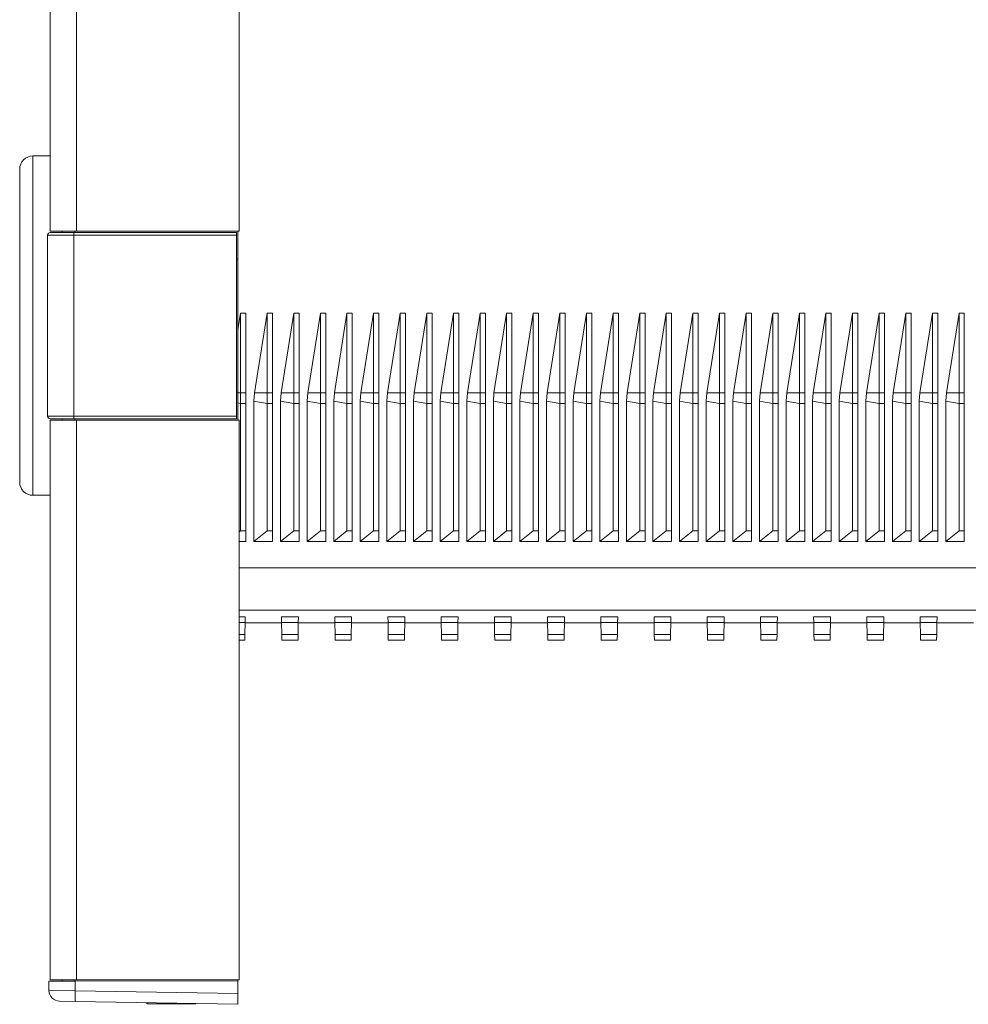
# Model space of a CAD drawing. Units: millimetres. Extents: x -655 to 931, y -1043 to 1266.
# Drawn here: x -585 to -514, y 475 to 549 of the extents above; entities that cross this region are included whole.
import ezdxf

# ---------------------------------------------------------------- set-up
doc = ezdxf.new("R2010")
doc.units = ezdxf.units.MM

msp = doc.modelspace()

# ---------------------------------------------------------------- linework, layer by layer
at = {"color": 7, "linetype": 'Continuous', "lineweight": 18}
for p, q in [((-582.818, 533.374), (-582.818, 659.424)), ((-580.853, 659.424), (-580.853, 533.374)), ((-568.618, 533.374), (-568.618, 659.424)), ((-582.818, 539.024), (-584.118, 539.024)), ((-584.118, 532.523), (-584.118, 539.024)), ((-585.118, 532.033), (-585.118, 538.024)), ((-581.053, 533.074), (-583.018, 533.074)), ((-583.018, 519.474), (-583.018, 533.074)), ((-580.853, 533.374), (-582.818, 533.374)), ((-582.818, 533.274), (-581.05, 533.274)), ((-581.918, 533.374), (-581.918, 533.274)), ((-568.818, 533.074), (-581.053, 533.074)), ((-581.053, 533.074), (-581.053, 519.474)), ((-581.05, 533.274), (-568.818, 533.274)), ((-580.971, 533.374), (-580.971, 533.274)), ((-580.853, 533.374), (-568.618, 533.374)), ((-568.818, 533.274), (-568.818, 533.074)), ((-568.818, 519.474), (-568.818, 533.074)), ((-568.718, 533.374), (-568.718, 531.274)), ((-585.118, 514.524), (-585.118, 532.033)), ((-584.118, 513.524), (-584.118, 532.523)), ((-568.718, 531.274), (-568.818, 531.272)), ((-568.718, 521.274), (-568.718, 531.274)), ((-568.718, 525.953), (-568.518, 527.212)), ((-568.118, 527.212), (-568.518, 527.212)), ((-568.518, 527.212), (-568.518, 521.214)), ((-568.118, 521.214), (-568.118, 527.212)), ((-567.469, 521.23), (-566.518, 527.212)), ((-566.118, 527.212), (-566.518, 527.212)), ((-566.518, 527.212), (-566.518, 521.214)), ((-566.118, 521.214), (-566.118, 527.212)), ((-565.469, 521.23), (-564.518, 527.212)), ((-564.118, 527.212), (-564.518, 527.212)), ((-564.518, 527.212), (-564.518, 521.214)), ((-564.118, 521.214), (-564.118, 527.212)), ((-563.469, 521.23), (-562.518, 527.212)), ((-562.118, 527.212), (-562.518, 527.212)), ((-562.518, 527.212), (-562.518, 521.214)), ((-562.118, 521.214), (-562.118, 527.212)), ((-561.469, 521.23), (-560.518, 527.212)), ((-560.118, 527.212), (-560.518, 527.212)), ((-560.518, 527.212), (-560.518, 521.214)), ((-560.118, 521.214), (-560.118, 527.212)), ((-559.469, 521.23), (-558.518, 527.212)), ((-558.118, 527.212), (-558.518, 527.212)), ((-558.518, 527.212), (-558.518, 521.214)), ((-558.118, 521.214), (-558.118, 527.212)), ((-557.469, 521.23), (-556.518, 527.212)), ((-556.118, 527.212), (-556.518, 527.212)), ((-556.518, 527.212), (-556.518, 521.214)), ((-556.118, 521.214), (-556.118, 527.212)), ((-555.469, 521.23), (-554.518, 527.212)), ((-554.118, 527.212), (-554.518, 527.212)), ((-554.518, 527.212), (-554.518, 521.214)), ((-554.118, 521.214), (-554.118, 527.212)), ((-553.469, 521.23), (-552.518, 527.212)), ((-552.118, 527.212), (-552.518, 527.212)), ((-552.518, 527.212), (-552.518, 521.214)), ((-552.118, 521.214), (-552.118, 527.212)), ((-551.469, 521.23), (-550.518, 527.212)), ((-550.118, 527.212), (-550.518, 527.212)), ((-550.518, 527.212), (-550.518, 521.214)), ((-550.118, 521.214), (-550.118, 527.212)), ((-549.469, 521.23), (-548.518, 527.212)), ((-548.118, 527.212), (-548.518, 527.212)), ((-548.518, 527.212), (-548.518, 521.214)), ((-548.118, 521.214), (-548.118, 527.212)), ((-547.469, 521.23), (-546.518, 527.212)), ((-546.118, 527.212), (-546.518, 527.212)), ((-546.518, 527.212), (-546.518, 521.214)), ((-546.118, 521.214), (-546.118, 527.212)), ((-545.469, 521.23), (-544.518, 527.212)), ((-544.118, 527.212), (-544.518, 527.212)), ((-544.518, 527.212), (-544.518, 521.214)), ((-544.118, 521.214), (-544.118, 527.212)), ((-543.469, 521.23), (-542.518, 527.212)), ((-542.118, 527.212), (-542.518, 527.212)), ((-542.518, 527.212), (-542.518, 521.214)), ((-542.118, 521.214), (-542.118, 527.212)), ((-541.469, 521.23), (-540.518, 527.212)), ((-540.118, 527.212), (-540.518, 527.212)), ((-540.518, 527.212), (-540.518, 521.214)), ((-540.118, 521.214), (-540.118, 527.212)), ((-539.469, 521.23), (-538.518, 527.212)), ((-538.118, 527.212), (-538.518, 527.212)), ((-538.518, 527.212), (-538.518, 521.214)), ((-538.118, 521.214), (-538.118, 527.212)), ((-537.469, 521.23), (-536.518, 527.212)), ((-536.118, 527.212), (-536.518, 527.212)), ((-536.518, 527.212), (-536.518, 521.214)), ((-536.118, 521.214), (-536.118, 527.212)), ((-535.469, 521.23), (-534.518, 527.212)), ((-534.118, 527.212), (-534.518, 527.212)), ((-534.518, 527.212), (-534.518, 521.214)), ((-534.118, 521.214), (-534.118, 527.212)), ((-533.469, 521.23), (-532.518, 527.212)), ((-532.118, 527.212), (-532.518, 527.212)), ((-532.518, 527.212), (-532.518, 521.214)), ((-532.118, 521.214), (-532.118, 527.212)), ((-531.469, 521.23), (-530.518, 527.212)), ((-530.118, 527.212), (-530.518, 527.212)), ((-530.518, 527.212), (-530.518, 521.214)), ((-530.118, 521.214), (-530.118, 527.212)), ((-529.469, 521.23), (-528.518, 527.212)), ((-528.118, 527.212), (-528.518, 527.212)), ((-528.518, 527.212), (-528.518, 521.214)), ((-528.118, 521.214), (-528.118, 527.212)), ((-527.469, 521.23), (-526.518, 527.212)), ((-526.118, 527.212), (-526.518, 527.212)), ((-526.518, 527.212), (-526.518, 521.214)), ((-526.118, 521.214), (-526.118, 527.212)), ((-525.469, 521.23), (-524.518, 527.212)), ((-524.118, 527.212), (-524.518, 527.212)), ((-524.518, 527.212), (-524.518, 521.214)), ((-524.118, 521.214), (-524.118, 527.212)), ((-523.469, 521.23), (-522.518, 527.212)), ((-522.118, 527.212), (-522.518, 527.212)), ((-522.518, 527.212), (-522.518, 521.214)), ((-522.118, 521.214), (-522.118, 527.212)), ((-521.469, 521.23), (-520.518, 527.212)), ((-520.118, 527.212), (-520.518, 527.212)), ((-520.518, 527.212), (-520.518, 521.214)), ((-520.118, 521.214), (-520.118, 527.212)), ((-519.469, 521.23), (-518.518, 527.212)), ((-518.118, 527.212), (-518.518, 527.212)), ((-518.518, 527.212), (-518.518, 521.214)), ((-518.118, 521.214), (-518.118, 527.212)), ((-517.469, 521.23), (-516.518, 527.212)), ((-516.118, 527.212), (-516.518, 527.212)), ((-516.518, 527.212), (-516.518, 521.214)), ((-516.118, 521.214), (-516.118, 527.212)), ((-515.469, 521.23), (-514.518, 527.212)), ((-514.118, 527.212), (-514.518, 527.212)), ((-514.518, 527.212), (-514.518, 521.214)), ((-514.118, 521.214), (-514.118, 527.212)), ((-568.818, 521.276), (-568.718, 521.274)), ((-568.718, 521.274), (-568.718, 519.174)), ((-568.718, 521.217), (-568.518, 521.214)), ((-568.518, 521.214), (-568.118, 521.214)), ((-568.518, 521.214), (-568.518, 520.433)), ((-568.118, 521.214), (-568.118, 520.433)), ((-567.518, 520.607), (-567.469, 521.23)), ((-567.469, 521.23), (-566.518, 521.214)), ((-566.518, 521.214), (-566.118, 521.214)), ((-566.518, 521.214), (-566.518, 520.433)), ((-566.118, 521.214), (-566.118, 520.433)), ((-565.518, 520.607), (-565.469, 521.23)), ((-565.469, 521.23), (-564.518, 521.214)), ((-564.518, 521.214), (-564.118, 521.214)), ((-564.518, 521.214), (-564.518, 520.433)), ((-564.118, 521.214), (-564.118, 520.433)), ((-563.518, 520.607), (-563.469, 521.23)), ((-563.469, 521.23), (-562.518, 521.214)), ((-562.518, 521.214), (-562.118, 521.214)), ((-562.518, 521.214), (-562.518, 520.433)), ((-562.118, 521.214), (-562.118, 520.433)), ((-561.518, 520.607), (-561.469, 521.23)), ((-561.469, 521.23), (-560.518, 521.214)), ((-560.518, 521.214), (-560.118, 521.214)), ((-560.518, 521.214), (-560.518, 520.433)), ((-560.118, 521.214), (-560.118, 520.433)), ((-559.518, 520.607), (-559.469, 521.23)), ((-559.469, 521.23), (-558.518, 521.214)), ((-558.518, 521.214), (-558.118, 521.214)), ((-558.518, 521.214), (-558.518, 520.433)), ((-558.118, 521.214), (-558.118, 520.433)), ((-557.518, 520.607), (-557.469, 521.23)), ((-557.469, 521.23), (-556.518, 521.214)), ((-556.518, 521.214), (-556.118, 521.214)), ((-556.518, 521.214), (-556.518, 520.433)), ((-556.118, 521.214), (-556.118, 520.433)), ((-555.518, 520.607), (-555.469, 521.23)), ((-555.469, 521.23), (-554.518, 521.214)), ((-554.518, 521.214), (-554.118, 521.214)), ((-554.518, 521.214), (-554.518, 520.433)), ((-554.118, 521.214), (-554.118, 520.433)), ((-553.518, 520.607), (-553.469, 521.23)), ((-553.469, 521.23), (-552.518, 521.214)), ((-552.518, 521.214), (-552.118, 521.214)), ((-552.518, 521.214), (-552.518, 520.433)), ((-552.118, 521.214), (-552.118, 520.433)), ((-551.518, 520.607), (-551.469, 521.23)), ((-551.469, 521.23), (-550.518, 521.214)), ((-550.518, 521.214), (-550.118, 521.214)), ((-550.518, 521.214), (-550.518, 520.433)), ((-550.118, 521.214), (-550.118, 520.433)), ((-549.518, 520.607), (-549.469, 521.23)), ((-549.469, 521.23), (-548.518, 521.214)), ((-548.518, 521.214), (-548.118, 521.214)), ((-548.518, 521.214), (-548.518, 520.433)), ((-548.118, 521.214), (-548.118, 520.433)), ((-547.518, 520.607), (-547.469, 521.23)), ((-547.469, 521.23), (-546.518, 521.214)), ((-546.518, 521.214), (-546.118, 521.214)), ((-546.518, 521.214), (-546.518, 520.433)), ((-546.118, 521.214), (-546.118, 520.433)), ((-545.518, 520.607), (-545.469, 521.23)), ((-545.469, 521.23), (-544.518, 521.214)), ((-544.518, 521.214), (-544.118, 521.214)), ((-544.518, 521.214), (-544.518, 520.433)), ((-544.118, 521.214), (-544.118, 520.433)), ((-543.518, 520.607), (-543.469, 521.23)), ((-543.469, 521.23), (-542.518, 521.214)), ((-542.518, 521.214), (-542.118, 521.214)), ((-542.518, 521.214), (-542.518, 520.433)), ((-542.118, 521.214), (-542.118, 520.433)), ((-541.518, 520.607), (-541.469, 521.23)), ((-541.469, 521.23), (-540.518, 521.214)), ((-540.518, 521.214), (-540.118, 521.214)), ((-540.518, 521.214), (-540.518, 520.433)), ((-540.118, 521.214), (-540.118, 520.433)), ((-539.518, 520.607), (-539.469, 521.23)), ((-539.469, 521.23), (-538.518, 521.214)), ((-538.518, 521.214), (-538.118, 521.214)), ((-538.518, 521.214), (-538.518, 520.433)), ((-538.118, 521.214), (-538.118, 520.433)), ((-537.518, 520.607), (-537.469, 521.23)), ((-537.469, 521.23), (-536.518, 521.214)), ((-536.518, 521.214), (-536.118, 521.214)), ((-536.518, 521.214), (-536.518, 520.433)), ((-536.118, 521.214), (-536.118, 520.433)), ((-535.518, 520.607), (-535.469, 521.23)), ((-535.469, 521.23), (-534.518, 521.214)), ((-534.518, 521.214), (-534.118, 521.214)), ((-534.518, 521.214), (-534.518, 520.433)), ((-534.118, 521.214), (-534.118, 520.433)), ((-533.518, 520.607), (-533.469, 521.23)), ((-533.469, 521.23), (-532.518, 521.214)), ((-532.518, 521.214), (-532.118, 521.214)), ((-532.518, 521.214), (-532.518, 520.433)), ((-532.118, 521.214), (-532.118, 520.433)), ((-531.518, 520.607), (-531.469, 521.23)), ((-531.469, 521.23), (-530.518, 521.214)), ((-530.518, 521.214), (-530.118, 521.214)), ((-530.518, 521.214), (-530.518, 520.433)), ((-530.118, 521.214), (-530.118, 520.433)), ((-529.518, 520.607), (-529.469, 521.23)), ((-529.469, 521.23), (-528.518, 521.214)), ((-528.518, 521.214), (-528.118, 521.214)), ((-528.518, 521.214), (-528.518, 520.433)), ((-528.118, 521.214), (-528.118, 520.433)), ((-527.518, 520.607), (-527.469, 521.23)), ((-527.469, 521.23), (-526.518, 521.214)), ((-526.518, 521.214), (-526.118, 521.214)), ((-526.518, 521.214), (-526.518, 520.433)), ((-526.118, 521.214), (-526.118, 520.433)), ((-525.518, 520.607), (-525.469, 521.23)), ((-525.469, 521.23), (-524.518, 521.214)), ((-524.518, 521.214), (-524.118, 521.214)), ((-524.518, 521.214), (-524.518, 520.433)), ((-524.118, 521.214), (-524.118, 520.433)), ((-523.518, 520.607), (-523.469, 521.23)), ((-523.469, 521.23), (-522.518, 521.214)), ((-522.518, 521.214), (-522.118, 521.214)), ((-522.518, 521.214), (-522.518, 520.433)), ((-522.118, 521.214), (-522.118, 520.433)), ((-521.518, 520.607), (-521.469, 521.23)), ((-521.469, 521.23), (-520.518, 521.214)), ((-520.518, 521.214), (-520.118, 521.214)), ((-520.518, 521.214), (-520.518, 520.433)), ((-520.118, 521.214), (-520.118, 520.433)), ((-519.518, 520.607), (-519.469, 521.23)), ((-519.469, 521.23), (-518.518, 521.214)), ((-518.518, 521.214), (-518.118, 521.214)), ((-518.518, 521.214), (-518.518, 520.433)), ((-518.118, 521.214), (-518.118, 520.433)), ((-517.518, 520.607), (-517.469, 521.23)), ((-517.469, 521.23), (-516.518, 521.214)), ((-516.518, 521.214), (-516.118, 521.214)), ((-516.518, 521.214), (-516.518, 520.433)), ((-516.118, 521.214), (-516.118, 520.433)), ((-515.518, 520.607), (-515.469, 521.23)), ((-515.469, 521.23), (-514.518, 521.214)), ((-514.518, 521.214), (-514.118, 521.214)), ((-514.518, 521.214), (-514.518, 520.433)), ((-514.118, 521.214), (-514.118, 520.433)), ((-568.718, 520.468), (-568.518, 520.433)), ((-568.518, 520.433), (-568.118, 520.433)), ((-568.518, 520.433), (-568.518, 510.864)), ((-568.118, 510.864), (-568.118, 520.433)), ((-567.518, 510.053), (-567.518, 520.607)), ((-567.518, 520.607), (-566.518, 520.433)), ((-566.518, 520.433), (-566.118, 520.433)), ((-566.518, 520.433), (-566.518, 510.864)), ((-566.118, 510.864), (-566.118, 520.433)), ((-565.518, 510.053), (-565.518, 520.607)), ((-565.518, 520.607), (-564.518, 520.433)), ((-564.518, 520.433), (-564.118, 520.433)), ((-564.518, 520.433), (-564.518, 510.864)), ((-564.118, 510.864), (-564.118, 520.433)), ((-563.518, 510.053), (-563.518, 520.607)), ((-563.518, 520.607), (-562.518, 520.433)), ((-562.518, 520.433), (-562.118, 520.433)), ((-562.518, 520.433), (-562.518, 510.864)), ((-562.118, 510.864), (-562.118, 520.433)), ((-561.518, 510.053), (-561.518, 520.607)), ((-561.518, 520.607), (-560.518, 520.433)), ((-560.518, 520.433), (-560.118, 520.433)), ((-560.518, 520.433), (-560.518, 510.864)), ((-560.118, 510.864), (-560.118, 520.433)), ((-559.518, 510.053), (-559.518, 520.607)), ((-559.518, 520.607), (-558.518, 520.433)), ((-558.518, 520.433), (-558.118, 520.433)), ((-558.518, 520.433), (-558.518, 510.864)), ((-558.118, 510.864), (-558.118, 520.433)), ((-557.518, 510.053), (-557.518, 520.607)), ((-557.518, 520.607), (-556.518, 520.433)), ((-556.518, 520.433), (-556.118, 520.433)), ((-556.518, 520.433), (-556.518, 510.864)), ((-556.118, 510.864), (-556.118, 520.433)), ((-555.518, 510.053), (-555.518, 520.607)), ((-555.518, 520.607), (-554.518, 520.433)), ((-554.518, 520.433), (-554.118, 520.433)), ((-554.518, 520.433), (-554.518, 510.864)), ((-554.118, 510.864), (-554.118, 520.433)), ((-553.518, 510.053), (-553.518, 520.607)), ((-553.518, 520.607), (-552.518, 520.433)), ((-552.518, 520.433), (-552.118, 520.433)), ((-552.518, 520.433), (-552.518, 510.864)), ((-552.118, 510.864), (-552.118, 520.433)), ((-551.518, 510.053), (-551.518, 520.607)), ((-551.518, 520.607), (-550.518, 520.433)), ((-550.518, 520.433), (-550.118, 520.433)), ((-550.518, 520.433), (-550.518, 510.864)), ((-550.118, 510.864), (-550.118, 520.433)), ((-549.518, 510.053), (-549.518, 520.607)), ((-549.518, 520.607), (-548.518, 520.433)), ((-548.518, 520.433), (-548.118, 520.433)), ((-548.518, 520.433), (-548.518, 510.864)), ((-548.118, 510.864), (-548.118, 520.433)), ((-547.518, 510.053), (-547.518, 520.607)), ((-547.518, 520.607), (-546.518, 520.433)), ((-546.518, 520.433), (-546.118, 520.433)), ((-546.518, 520.433), (-546.518, 510.864)), ((-546.118, 510.864), (-546.118, 520.433)), ((-545.518, 510.053), (-545.518, 520.607)), ((-545.518, 520.607), (-544.518, 520.433)), ((-544.518, 520.433), (-544.118, 520.433)), ((-544.518, 520.433), (-544.518, 510.864)), ((-544.118, 510.864), (-544.118, 520.433)), ((-543.518, 510.053), (-543.518, 520.607)), ((-543.518, 520.607), (-542.518, 520.433)), ((-542.518, 520.433), (-542.118, 520.433)), ((-542.518, 520.433), (-542.518, 510.864)), ((-542.118, 510.864), (-542.118, 520.433)), ((-541.518, 510.053), (-541.518, 520.607)), ((-541.518, 520.607), (-540.518, 520.433)), ((-540.518, 520.433), (-540.118, 520.433)), ((-540.518, 520.433), (-540.518, 510.864)), ((-540.118, 510.864), (-540.118, 520.433)), ((-539.518, 510.053), (-539.518, 520.607)), ((-539.518, 520.607), (-538.518, 520.433)), ((-538.518, 520.433), (-538.118, 520.433)), ((-538.518, 520.433), (-538.518, 510.864)), ((-538.118, 510.864), (-538.118, 520.433)), ((-537.518, 510.053), (-537.518, 520.607)), ((-537.518, 520.607), (-536.518, 520.433)), ((-536.518, 520.433), (-536.118, 520.433)), ((-536.518, 520.433), (-536.518, 510.864)), ((-536.118, 510.864), (-536.118, 520.433)), ((-535.518, 510.053), (-535.518, 520.607)), ((-535.518, 520.607), (-534.518, 520.433)), ((-534.518, 520.433), (-534.118, 520.433)), ((-534.518, 520.433), (-534.518, 510.864)), ((-534.118, 510.864), (-534.118, 520.433)), ((-533.518, 510.053), (-533.518, 520.607)), ((-533.518, 520.607), (-532.518, 520.433)), ((-532.518, 520.433), (-532.118, 520.433)), ((-532.518, 520.433), (-532.518, 510.864)), ((-532.118, 510.864), (-532.118, 520.433)), ((-531.518, 510.053), (-531.518, 520.607)), ((-531.518, 520.607), (-530.518, 520.433)), ((-530.518, 520.433), (-530.118, 520.433)), ((-530.518, 520.433), (-530.518, 510.864)), ((-530.118, 510.864), (-530.118, 520.433)), ((-529.518, 510.053), (-529.518, 520.607)), ((-529.518, 520.607), (-528.518, 520.433)), ((-528.518, 520.433), (-528.118, 520.433)), ((-528.518, 520.433), (-528.518, 510.864)), ((-528.118, 510.864), (-528.118, 520.433)), ((-527.518, 510.053), (-527.518, 520.607)), ((-527.518, 520.607), (-526.518, 520.433)), ((-526.518, 520.433), (-526.118, 520.433)), ((-526.518, 520.433), (-526.518, 510.864)), ((-526.118, 510.864), (-526.118, 520.433)), ((-525.518, 510.053), (-525.518, 520.607)), ((-525.518, 520.607), (-524.518, 520.433)), ((-524.518, 520.433), (-524.118, 520.433)), ((-524.518, 520.433), (-524.518, 510.864)), ((-524.118, 510.864), (-524.118, 520.433)), ((-523.518, 510.053), (-523.518, 520.607)), ((-523.518, 520.607), (-522.518, 520.433)), ((-522.518, 520.433), (-522.118, 520.433)), ((-522.518, 520.433), (-522.518, 510.864)), ((-522.118, 510.864), (-522.118, 520.433)), ((-521.518, 510.053), (-521.518, 520.607)), ((-521.518, 520.607), (-520.518, 520.433)), ((-520.518, 520.433), (-520.118, 520.433)), ((-520.518, 520.433), (-520.518, 510.864)), ((-520.118, 510.864), (-520.118, 520.433)), ((-519.518, 510.053), (-519.518, 520.607)), ((-519.518, 520.607), (-518.518, 520.433)), ((-518.518, 520.433), (-518.118, 520.433)), ((-518.518, 520.433), (-518.518, 510.864)), ((-518.118, 510.864), (-518.118, 520.433)), ((-517.518, 510.053), (-517.518, 520.607)), ((-517.518, 520.607), (-516.518, 520.433)), ((-516.518, 520.433), (-516.118, 520.433)), ((-516.518, 520.433), (-516.518, 510.864)), ((-516.118, 510.864), (-516.118, 520.433)), ((-515.518, 510.053), (-515.518, 520.607)), ((-515.518, 520.607), (-514.518, 520.433)), ((-514.518, 520.433), (-514.118, 520.433)), ((-514.518, 520.433), (-514.518, 510.864)), ((-514.118, 510.864), (-514.118, 520.433)), ((-583.018, 519.474), (-581.053, 519.474)), ((-581.053, 519.474), (-568.818, 519.474)), ((-568.818, 519.474), (-568.818, 519.274)), ((-581.05, 519.274), (-582.818, 519.274)), ((-582.818, 477.124), (-582.818, 519.174)), ((-582.818, 519.174), (-580.853, 519.174)), ((-581.918, 519.274), (-581.918, 519.174)), ((-568.818, 519.274), (-581.05, 519.274)), ((-580.971, 519.274), (-580.971, 519.174)), ((-580.853, 519.174), (-580.853, 477.124)), ((-580.853, 519.174), (-568.618, 519.174)), ((-568.618, 477.124), (-568.618, 519.174)), ((-584.118, 513.524), (-582.818, 513.524)), ((-568.518, 510.864), (-568.618, 510.783)), ((-568.518, 510.864), (-568.118, 510.864)), ((-568.118, 510.053), (-568.118, 510.864)), ((-566.518, 510.864), (-567.518, 510.053)), ((-566.518, 510.864), (-566.118, 510.864)), ((-566.118, 510.053), (-566.118, 510.864)), ((-564.518, 510.864), (-565.518, 510.053)), ((-564.518, 510.864), (-564.118, 510.864)), ((-564.118, 510.053), (-564.118, 510.864)), ((-562.518, 510.864), (-563.518, 510.053)), ((-562.518, 510.864), (-562.118, 510.864)), ((-562.118, 510.053), (-562.118, 510.864)), ((-560.518, 510.864), (-561.518, 510.053)), ((-560.518, 510.864), (-560.118, 510.864)), ((-560.118, 510.053), (-560.118, 510.864)), ((-558.518, 510.864), (-559.518, 510.053)), ((-558.518, 510.864), (-558.118, 510.864)), ((-558.118, 510.053), (-558.118, 510.864)), ((-556.518, 510.864), (-557.518, 510.053)), ((-556.518, 510.864), (-556.118, 510.864)), ((-556.118, 510.053), (-556.118, 510.864)), ((-554.518, 510.864), (-555.518, 510.053)), ((-554.518, 510.864), (-554.118, 510.864)), ((-554.118, 510.053), (-554.118, 510.864)), ((-552.518, 510.864), (-553.518, 510.053)), ((-552.518, 510.864), (-552.118, 510.864)), ((-552.118, 510.053), (-552.118, 510.864)), ((-550.518, 510.864), (-551.518, 510.053)), ((-550.518, 510.864), (-550.118, 510.864)), ((-550.118, 510.053), (-550.118, 510.864)), ((-548.518, 510.864), (-549.518, 510.053)), ((-548.518, 510.864), (-548.118, 510.864)), ((-548.118, 510.053), (-548.118, 510.864)), ((-546.518, 510.864), (-547.518, 510.053)), ((-546.518, 510.864), (-546.118, 510.864)), ((-546.118, 510.053), (-546.118, 510.864)), ((-544.518, 510.864), (-545.518, 510.053)), ((-544.518, 510.864), (-544.118, 510.864)), ((-544.118, 510.053), (-544.118, 510.864)), ((-542.518, 510.864), (-543.518, 510.053)), ((-542.518, 510.864), (-542.118, 510.864)), ((-542.118, 510.053), (-542.118, 510.864)), ((-540.518, 510.864), (-541.518, 510.053)), ((-540.518, 510.864), (-540.118, 510.864)), ((-540.118, 510.053), (-540.118, 510.864)), ((-538.518, 510.864), (-539.518, 510.053)), ((-538.518, 510.864), (-538.118, 510.864)), ((-538.118, 510.053), (-538.118, 510.864)), ((-536.518, 510.864), (-537.518, 510.053)), ((-536.518, 510.864), (-536.118, 510.864)), ((-536.118, 510.053), (-536.118, 510.864)), ((-534.518, 510.864), (-535.518, 510.053)), ((-534.518, 510.864), (-534.118, 510.864)), ((-534.118, 510.053), (-534.118, 510.864)), ((-532.518, 510.864), (-533.518, 510.053)), ((-532.518, 510.864), (-532.118, 510.864)), ((-532.118, 510.053), (-532.118, 510.864)), ((-530.518, 510.864), (-531.518, 510.053)), ((-530.518, 510.864), (-530.118, 510.864)), ((-530.118, 510.053), (-530.118, 510.864)), ((-528.518, 510.864), (-529.518, 510.053)), ((-528.518, 510.864), (-528.118, 510.864)), ((-528.118, 510.053), (-528.118, 510.864)), ((-526.518, 510.864), (-527.518, 510.053)), ((-526.518, 510.864), (-526.118, 510.864)), ((-526.118, 510.053), (-526.118, 510.864)), ((-524.518, 510.864), (-525.518, 510.053)), ((-524.518, 510.864), (-524.118, 510.864)), ((-524.118, 510.053), (-524.118, 510.864)), ((-522.518, 510.864), (-523.518, 510.053)), ((-522.518, 510.864), (-522.118, 510.864)), ((-522.118, 510.053), (-522.118, 510.864)), ((-520.518, 510.864), (-521.518, 510.053)), ((-520.518, 510.864), (-520.118, 510.864)), ((-520.118, 510.053), (-520.118, 510.864)), ((-518.518, 510.864), (-519.518, 510.053)), ((-518.518, 510.864), (-518.118, 510.864)), ((-518.118, 510.053), (-518.118, 510.864)), ((-516.518, 510.864), (-517.518, 510.053)), ((-516.518, 510.864), (-516.118, 510.864)), ((-516.118, 510.053), (-516.118, 510.864)), ((-514.518, 510.864), (-515.518, 510.053)), ((-514.518, 510.864), (-514.118, 510.864)), ((-514.118, 510.053), (-514.118, 510.864)), ((-568.618, 510.053), (-568.118, 510.053)), ((-567.518, 510.053), (-566.118, 510.053)), ((-565.518, 510.053), (-564.118, 510.053)), ((-563.518, 510.053), (-562.118, 510.053)), ((-561.518, 510.053), (-560.118, 510.053)), ((-559.518, 510.053), (-558.118, 510.053)), ((-557.518, 510.053), (-556.118, 510.053)), ((-555.518, 510.053), (-554.118, 510.053)), ((-553.518, 510.053), (-552.118, 510.053)), ((-551.518, 510.053), (-550.118, 510.053)), ((-549.518, 510.053), (-548.118, 510.053)), ((-547.518, 510.053), (-546.118, 510.053)), ((-545.518, 510.053), (-544.118, 510.053)), ((-543.518, 510.053), (-542.118, 510.053)), ((-541.518, 510.053), (-540.118, 510.053)), ((-539.518, 510.053), (-538.118, 510.053)), ((-537.518, 510.053), (-536.118, 510.053)), ((-535.518, 510.053), (-534.118, 510.053)), ((-533.518, 510.053), (-532.118, 510.053)), ((-531.518, 510.053), (-530.118, 510.053)), ((-529.518, 510.053), (-528.118, 510.053)), ((-527.518, 510.053), (-526.118, 510.053)), ((-525.518, 510.053), (-524.118, 510.053)), ((-523.518, 510.053), (-522.118, 510.053)), ((-521.518, 510.053), (-520.118, 510.053)), ((-519.518, 510.053), (-518.118, 510.053)), ((-517.518, 510.053), (-516.118, 510.053)), ((-515.518, 510.053), (-514.118, 510.053)), ((-443.618, 508.084), (-568.618, 508.084)), ((-443.618, 504.898), (-568.618, 504.898)), ((-568.618, 504.384), (-568.169, 504.384)), ((-568.618, 503.966), (-568.176, 503.966)), ((-568.192, 503.061), (-568.176, 503.966)), ((-568.176, 503.966), (-568.169, 504.384)), ((-565.435, 503.948), (-568.176, 503.948)), ((-565.442, 504.384), (-564.169, 504.384)), ((-565.442, 504.384), (-565.435, 503.966)), ((-565.435, 503.966), (-564.176, 503.966)), ((-565.435, 503.966), (-565.419, 503.061)), ((-564.192, 503.061), (-564.176, 503.966)), ((-564.176, 503.966), (-564.169, 504.384)), ((-561.435, 503.948), (-564.176, 503.948)), ((-561.442, 504.384), (-560.169, 504.384)), ((-561.442, 504.384), (-561.435, 503.966)), ((-561.435, 503.966), (-560.176, 503.966)), ((-561.435, 503.966), (-561.419, 503.061)), ((-560.192, 503.061), (-560.176, 503.966)), ((-560.176, 503.966), (-560.169, 504.384)), ((-557.435, 503.948), (-560.176, 503.948)), ((-557.442, 504.384), (-556.169, 504.384)), ((-557.442, 504.384), (-557.435, 503.966)), ((-557.435, 503.966), (-556.176, 503.966)), ((-557.435, 503.966), (-557.419, 503.061)), ((-556.192, 503.061), (-556.176, 503.966)), ((-556.176, 503.966), (-556.169, 504.384)), ((-553.435, 503.948), (-556.176, 503.948)), ((-553.442, 504.384), (-552.169, 504.384)), ((-553.442, 504.384), (-553.435, 503.966)), ((-553.435, 503.966), (-552.176, 503.966)), ((-553.435, 503.966), (-553.419, 503.061)), ((-552.192, 503.061), (-552.176, 503.966)), ((-552.176, 503.966), (-552.169, 504.384)), ((-549.435, 503.948), (-552.176, 503.948)), ((-549.442, 504.384), (-548.169, 504.384)), ((-549.442, 504.384), (-549.435, 503.966)), ((-549.435, 503.966), (-549.419, 503.061)), ((-549.435, 503.966), (-548.176, 503.966)), ((-548.192, 503.061), (-548.176, 503.966)), ((-548.176, 503.966), (-548.169, 504.384)), ((-545.435, 503.948), (-548.176, 503.948)), ((-545.442, 504.384), (-544.169, 504.384)), ((-545.442, 504.384), (-545.435, 503.966)), ((-545.435, 503.966), (-544.176, 503.966)), ((-545.435, 503.966), (-545.419, 503.061)), ((-544.192, 503.061), (-544.176, 503.966)), ((-544.176, 503.966), (-544.169, 504.384)), ((-541.435, 503.948), (-544.176, 503.948)), ((-541.442, 504.384), (-540.169, 504.384)), ((-541.442, 504.384), (-541.435, 503.966)), ((-541.435, 503.966), (-541.419, 503.061)), ((-541.435, 503.966), (-540.176, 503.966)), ((-540.192, 503.061), (-540.176, 503.966)), ((-540.176, 503.966), (-540.169, 504.384)), ((-537.435, 503.948), (-540.176, 503.948)), ((-537.442, 504.384), (-536.169, 504.384)), ((-537.442, 504.384), (-537.435, 503.966)), ((-537.435, 503.966), (-536.176, 503.966)), ((-537.435, 503.966), (-537.419, 503.061)), ((-536.192, 503.061), (-536.176, 503.966)), ((-536.176, 503.966), (-536.169, 504.384)), ((-533.435, 503.948), (-536.176, 503.948)), ((-533.442, 504.384), (-532.169, 504.384)), ((-533.442, 504.384), (-533.435, 503.966)), ((-533.435, 503.966), (-533.419, 503.061)), ((-533.435, 503.966), (-532.176, 503.966)), ((-532.192, 503.061), (-532.176, 503.966)), ((-532.176, 503.966), (-532.169, 504.384)), ((-529.435, 503.948), (-532.176, 503.948)), ((-529.442, 504.384), (-528.169, 504.384)), ((-529.442, 504.384), (-529.435, 503.966)), ((-529.435, 503.966), (-529.419, 503.061)), ((-529.435, 503.966), (-528.176, 503.966)), ((-528.192, 503.061), (-528.176, 503.966)), ((-528.176, 503.966), (-528.169, 504.384)), ((-525.435, 503.948), (-528.176, 503.948)), ((-525.442, 504.384), (-524.169, 504.384)), ((-525.442, 504.384), (-525.435, 503.966)), ((-525.435, 503.966), (-524.176, 503.966)), ((-525.435, 503.966), (-525.419, 503.061)), ((-524.192, 503.061), (-524.176, 503.966)), ((-524.176, 503.966), (-524.169, 504.384)), ((-521.435, 503.948), (-524.176, 503.948)), ((-521.442, 504.384), (-520.169, 504.384)), ((-521.442, 504.384), (-521.435, 503.966)), ((-521.435, 503.966), (-521.419, 503.061)), ((-521.435, 503.966), (-520.176, 503.966)), ((-520.192, 503.061), (-520.176, 503.966)), ((-520.176, 503.966), (-520.169, 504.384)), ((-517.435, 503.948), (-520.176, 503.948)), ((-517.442, 504.384), (-516.169, 504.384)), ((-517.442, 504.384), (-517.435, 503.966)), ((-517.435, 503.966), (-517.419, 503.061)), ((-517.435, 503.966), (-516.176, 503.966)), ((-516.192, 503.061), (-516.176, 503.966)), ((-516.176, 503.966), (-516.169, 504.384)), ((-513.435, 503.948), (-516.176, 503.948)), ((-568.618, 503.061), (-568.192, 503.061)), ((-568.618, 502.64), (-568.199, 502.64)), ((-568.199, 502.64), (-568.192, 503.061)), ((-565.419, 503.061), (-564.192, 503.061)), ((-565.419, 503.061), (-565.412, 502.64)), ((-565.412, 502.64), (-564.199, 502.64)), ((-564.199, 502.64), (-564.192, 503.061)), ((-561.419, 503.061), (-560.192, 503.061)), ((-561.419, 503.061), (-561.412, 502.64)), ((-561.412, 502.64), (-560.199, 502.64)), ((-560.199, 502.64), (-560.192, 503.061)), ((-557.419, 503.061), (-556.192, 503.061)), ((-557.419, 503.061), (-557.412, 502.64)), ((-557.412, 502.64), (-556.199, 502.64)), ((-556.199, 502.64), (-556.192, 503.061)), ((-553.419, 503.061), (-552.192, 503.061)), ((-553.419, 503.061), (-553.412, 502.64)), ((-553.412, 502.64), (-552.199, 502.64)), ((-552.199, 502.64), (-552.192, 503.061)), ((-549.419, 503.061), (-548.192, 503.061)), ((-549.419, 503.061), (-549.412, 502.64)), ((-549.412, 502.64), (-548.199, 502.64)), ((-548.199, 502.64), (-548.192, 503.061)), ((-545.419, 503.061), (-544.192, 503.061)), ((-545.419, 503.061), (-545.412, 502.64)), ((-545.412, 502.64), (-544.199, 502.64)), ((-544.199, 502.64), (-544.192, 503.061)), ((-541.419, 503.061), (-540.192, 503.061)), ((-541.419, 503.061), (-541.412, 502.64)), ((-541.412, 502.64), (-540.199, 502.64)), ((-540.199, 502.64), (-540.192, 503.061)), ((-537.419, 503.061), (-536.192, 503.061)), ((-537.419, 503.061), (-537.412, 502.64)), ((-537.412, 502.64), (-536.199, 502.64)), ((-536.199, 502.64), (-536.192, 503.061)), ((-533.419, 503.061), (-532.192, 503.061)), ((-533.419, 503.061), (-533.412, 502.64)), ((-533.412, 502.64), (-532.199, 502.64)), ((-532.199, 502.64), (-532.192, 503.061)), ((-529.419, 503.061), (-528.192, 503.061)), ((-529.419, 503.061), (-529.412, 502.64)), ((-529.412, 502.64), (-528.199, 502.64)), ((-528.199, 502.64), (-528.192, 503.061)), ((-525.419, 503.061), (-524.192, 503.061)), ((-525.419, 503.061), (-525.412, 502.64)), ((-525.412, 502.64), (-524.199, 502.64)), ((-524.199, 502.64), (-524.192, 503.061)), ((-521.419, 503.061), (-520.192, 503.061)), ((-521.419, 503.061), (-521.412, 502.64)), ((-521.412, 502.64), (-520.199, 502.64)), ((-520.199, 502.64), (-520.192, 503.061)), ((-517.419, 503.061), (-516.192, 503.061)), ((-517.419, 503.061), (-517.412, 502.64)), ((-517.412, 502.64), (-516.199, 502.64)), ((-516.199, 502.64), (-516.192, 503.061)), ((-582.918, 477.001), (-580.953, 477.008)), ((-582.918, 476.308), (-582.918, 477.001)), ((-580.853, 477.124), (-582.818, 477.124)), ((-581.918, 477.124), (-581.918, 477.004)), ((-580.971, 477.124), (-580.971, 477.008)), ((-580.953, 477.008), (-568.718, 477.05)), ((-580.953, 477.008), (-580.953, 476.288)), ((-580.853, 477.124), (-568.618, 477.124)), ((-568.718, 477.124), (-568.718, 477.05)), ((-568.718, 476.074), (-568.718, 477.05)), ((-580.953, 476.288), (-582.918, 476.308)), ((-580.953, 476.288), (-568.718, 476.074)), ((-568.718, 476.074), (-568.718, 475.274)), ((-582.132, 475.508), (-580.953, 475.488)), ((-568.718, 475.274), (-580.953, 475.488)), ((-575.601, 475.394), (-575.518, 475.312)), ((-571.918, 475.312), (-575.518, 475.312)), ((-571.918, 475.312), (-571.9, 475.33))]:
    msp.add_line(p, q, dxfattribs=at)
for centre, radius, start, end in [((-584.118, 538.024), 1, 90, 180), ((-582.818, 533.074), 0.2, 90, 180), ((-578.186, 533.124), 2.868, 177.00167, 180.99863), ((-582.818, 519.474), 0.2, 180, 270), ((-578.186, 519.424), 2.868, 179.00137, 182.99833), ((-584.118, 514.524), 1, 180, 270), ((-582.118, 476.308), 0.8, 180, 269), ((-569.491, 475.888), 11.469, 178.00162, 181.99838)]:
    msp.add_arc(centre, radius, start, end, dxfattribs=at)

doc.saveas('drawing.dxf')
